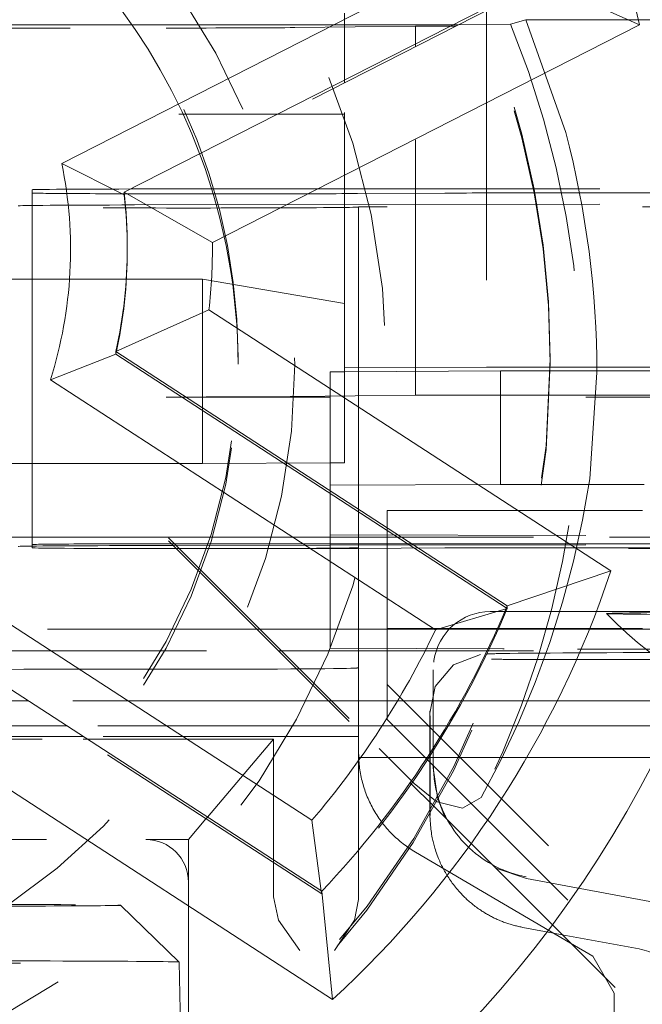
# Model space of a CAD drawing. Units: millimetres. Extents: x 1295 to 1894, y 72 to 806.
# Drawn here: x 1414 to 1416, y 198 to 201 of the extents above; entities that cross this region are included whole.
import ezdxf

# ---------------------------------------------------------------- set-up
doc = ezdxf.new("R2010")
doc.units = ezdxf.units.MM
for name, pattern in [('_..__..__..__.._', [1.7999999999999998, 0.8999999999999999, -0.8999999999999999]), ('______..__..__..', [7.200000000000001, 2.7, -0.8999999999999999, 0.8999999999999999, -0.8999999999999999, 0.8999999999999999, -0.8999999999999999]), ('________________', [0])]:
    doc.linetypes.add(name, pattern=pattern)
doc.layers.add('Ansichten', color=7, linetype='Continuous')
doc.layers.add('Maße', color=7, linetype='Continuous')
doc.dimstyles.get("Standard").update_dxf_attribs({"dimtxt": 0.18, "dimasz": 0.18, "dimexe": 0.18, "dimexo": 0.0625, "dimgap": 0.09, "dimtad": 0, "dimtih": 1, "dimtoh": 1, "dimdec": 4, "dimzin": 0, "dimdsep": 46, "dimtxsty": 'Standard', "dimcen": 0.09, "dimadec": 0, "dimazin": 0, "dimtfac": 1, "dimtdec": 4, "dimtofl": 0, "dimtmove": 0, "dimatfit": 3, "dimfxl": 0, "dimtolj": 1, "dimtzin": 0, "dimarcsym": 0})

# ---------------------------------------------------------------- blocks, each defined once
blk = doc.blocks.new('*D23')
at = {"layer": 'Defpoints', "color": 0}
for p in [(1430.294666755209, 201.7520463240052), (1352.644375714097, 170.504469911706), (1587.5, 170.504469911706)]:
    blk.add_point(p, dxfattribs=at)
at = {"layer": 'Maße', "color": 0, "lineweight": -2}
for p, q in [((1430.232166755209, 201.7520463240052), (1346.464375714097, 201.7520463240052)), ((1346.644375714097, 189.7520463240052), (1346.644375714097, 182.504469911706)), ((1587.4375, 170.504469911706), (1346.464375714097, 170.504469911706))]:
    blk.add_line(p, q, dxfattribs=at)
at = {"layer": 'Maße', "color": 0}
for points in [[(1348.644375714097, 189.7520463240052), (1344.644375714097, 189.7520463240052), (1346.644375714097, 201.7520463240052)], [(1344.644375714097, 182.504469911706), (1348.644375714097, 182.504469911706), (1346.644375714097, 170.504469911706)]]:
    blk.add_solid(points, dxfattribs=at)
at = {"layer": 'Maße', "color": 0, "insert": (1340.554375714097, 186.1282581178556), "char_height": 12, "attachment_point": 5, "rotation": 90}
blk.add_mtext('\\A1;31', dxfattribs=at)
blk = doc.blocks.new('@725')
at = {"layer": 'Maße', "color": 253, "linetype": '________________', "lineweight": 9}
for p, q in [((1414.103951878456, 200.9161176329145), (1415.545626195548, 201.6506761445368)), ((1415.421000419585, 199.2727110746232), (1414.064007192842, 200.1539392923095)), ((1413.62829596483, 199.4830131068442), (1414.985289191573, 198.6017848891578))]:
    blk.add_line(p, q, dxfattribs=at)
at = {"layer": 'Maße', "color": 7, "linetype": '________________', "lineweight": 9}
for p, q in [((1414.324145883933, 200.8143606177981), (1415.788707038605, 201.5605803771437)), ((1415.788707038605, 201.5605803771437), (1416.139359536355, 201.4042110957582)), ((1416.139359536355, 201.4042110957581), (1414.634951050766, 200.6376884179625)), ((1414.324145883933, 200.8049550864442), (1414.103951878456, 200.9161176329145)), ((1414.324145883933, 200.8143606177981), (1414.634951050766, 200.6376884179625)), ((1414.324145883933, 200.8049550864442), (1414.324145883933, 200.8143606177981)), ((1414.294730446493, 200.2530892258318), (1414.622474045266, 200.3996166143905)), ((1414.622474045266, 200.3996166143905), (1416.03851655986, 199.4800419277148)), ((1414.294730446493, 200.2436836944781), (1414.064007192842, 200.1539392923095)), ((1415.673266183364, 199.3578713526113), (1414.294730446493, 200.2530892258318)), ((1414.294730446493, 200.2436836944781), (1414.294730446493, 200.2530892258318)), ((1414.294730446493, 200.2436836944781), (1415.670184850072, 199.3504668318676)), ((1415.673266183364, 199.3578713526113), (1416.03851655986, 199.4800419277146)), ((1415.421000419585, 199.2727110746232), (1415.673266183364, 199.3484658212574)), ((1413.641163604475, 199.2466999476339), (1415.019699341346, 198.3514820744133)), ((1415.058166296833, 197.9704580104179), (1413.642123782239, 198.8900326970936)), ((1414.985289191573, 198.6017848891578), (1415.018445373391, 198.3522929352511)), ((1415.019699341346, 198.3514820744133), (1415.058166296833, 197.9704580104179))]:
    blk.add_line(p, q, dxfattribs=at)
at = {"layer": 'Maße', "color": 212, "linetype": '_..__..__..__.._', "lineweight": 9}
for p, q in [((1415.788707038605, 201.55117484579), (1414.324145883933, 200.8049550864442)), ((1415.1, 201.4039899892074), (1415.1, 201.4456902256884)), ((1415.6, 201.4484565584396), (1415.6, 201.4048900647202)), ((1415.246722780042, 201.4039899892074), (1415.482049555157, 201.4043323679345)), ((1415.482049555157, 201.4043323679345), (1415.500636404696, 201.404395292504)), ((1415.500636404696, 201.404395292504), (1415.684486149897, 201.4061644320775)), ((1415.6, 201.4048900647202), (1415.6, 200.1984756900782)), ((1415.739293476818, 201.4222477853649), (1415.684486149897, 201.4061644320775)), ((1415.879600526077, 201.0244669736901), (1415.739293476818, 201.4222477853649)), ((1415.739293476818, 201.4222477853649), (1417.25, 201.4222477853649)), ((1414.351633919999, 201.4039899892074), (1410.898366080001, 201.4039899892074)), ((1411.433507185189, 201.3929246582028), (1414.47189567981, 201.3929246582028)), ((1415.246722780042, 201.4039899892074), (1414.351633919999, 201.4039899892074)), ((1415.35, 201.3995638568056), (1414.925049573329, 201.3945218882153)), ((1415.1, 201.2096719845732), (1415.1, 201.4039899892074)), ((1415.35, 201.3370513973354), (1415.35, 201.3995638568056)), ((1415.472689487482, 201.3995638568056), (1415.35, 201.3995638568056)), ((1415.491149164658, 201.3995638568056), (1415.472689487482, 201.3995638568056)), ((1417.25, 201.3995638568056), (1415.491149164658, 201.3995638568056)), ((1415.35, 201.3276458659816), (1415.35, 201.3370513973354)), ((1415.35, 200.0995837537097), (1415.35, 201.3276458659816)), ((1415.1, 201.2002664532193), (1415.1, 201.2096719845732)), ((1415.1, 200.195709357327), (1415.1, 201.2002664532193)), ((1412.71678867023, 201.0893712468841), (1414.863892894699, 201.0893712468841)), ((1414.863892894699, 201.0893712468841), (1414.882352571875, 201.0893712468841)), ((1414.882352571875, 201.0893712468841), (1415.1, 201.0893712468841)), ((1413.207106781187, 200.8696835920073), (1415.222302763574, 198.8545184528205)), ((1413.207106781187, 200.8586182610028), (1415.331627597934, 198.734129960707)), ((1414, 200.8232653566837), (1414, 200.0657371776666)), ((1414.5, 200.8260316894348), (1415.1, 200.8260316894348)), ((1415.1, 200.8260316894348), (1417.25, 200.8260316894348)), ((1414.792893218814, 200.8088804263778), (1414.5, 200.8088804263778)), ((1415.453553390593, 200.8113897855754), (1415.146446609407, 200.8096906664816)), ((1416.011057948248, 200.8122000256792), (1415.807106781187, 200.8122000256792)), ((1414.360263340388, 200.7695966061578), (1415.1, 200.7709608446568)), ((1415.1, 200.7709608446568), (1417.049999999998, 200.7745570772332)), ((1417.049999999998, 200.7633073240455), (1415.149999999998, 200.7633073240455)), ((1415.149999999998, 200.1824309601217), (1415.149999999998, 200.7633073240455)), ((1414.335, 200.6125957029224), (1414.335, 200.6220012342763)), ((1414.6, 200.5082068132369), (1413.557523592191, 200.5082068132369)), ((1414.6, 199.8582167616889), (1414.6, 200.5082068132369)), ((1414.6, 200.5082068132369), (1415.1, 200.4228110050034)), ((1414.725, 200.2087111212572), (1414.725, 200.2330548494671)), ((1415.825, 200.213137253659), (1415.825, 200.2258623843142)), ((1415.6, 200.1984756900782), (1415.1, 200.195709357327)), ((1415.1, 200.1821543268465), (1415.1, 200.195709357327)), ((1415.6, 200.1984756900782), (1415.82488280192, 200.1984756900782)), ((1415.824966411069, 200.1984756900782), (1416.75, 200.1984756900782)), ((1415.05, 200.1818776935714), (1415.1, 200.1821543268465)), ((1415.05, 199.7818838156957), (1415.05, 200.1818776935714)), ((1415.1, 200.1821543268465), (1415.65, 200.1851972928728)), ((1415.1, 199.8609830944401), (1415.1, 200.1821543268465)), ((1415.149999999998, 199.5992880161828), (1415.149999999998, 200.1824309601217)), ((1415.824741598898, 200.1851972928728), (1415.65, 200.1851972928728)), ((1415.65, 199.7852034149972), (1415.65, 200.1851972928728)), ((1415.824878018721, 200.1851972928728), (1415.824741598898, 200.1851972928728)), ((1416.55, 200.1851972928728), (1415.824878018721, 200.1851972928728)), ((1415.964786339976, 199.8051417103803), (1415.989580116481, 200.1793996280321)), ((1416.85, 200.0929445551071), (1414.47189567981, 200.0929445551071)), ((1414.925049573329, 200.0945417851194), (1415.35, 200.0995837537097)), ((1415.35, 200.0995837537097), (1417.25, 200.0995837537097)), ((1414, 200.0657371776666), (1414, 199.5992880161828)), ((1413.329083986996, 199.8582167616889), (1414.207523592191, 199.8582167616889)), ((1414.207523592191, 199.8582167616889), (1414.6, 199.8582167616889)), ((1415.05, 199.8607064611651), (1414.6, 199.8582167616889)), ((1415.1, 199.8609830944401), (1415.05, 199.8607064611651)), ((1415.65, 199.7852034149972), (1415.05, 199.7818838156957)), ((1415.05, 199.7818838156957), (1415.05, 199.2745383891381)), ((1415.794513169028, 199.7852034149972), (1415.65, 199.7852034149972)), ((1415.796256379411, 199.7852034149972), (1415.794513169028, 199.7852034149972)), ((1416.156116542373, 199.7852034149972), (1415.796256379411, 199.7852034149972)), ((1415.25, 198.9571755010446), (1415.25, 199.6929506772314)), ((1415.25, 199.6929506772314), (1416.85, 199.6929506772314)), ((1415.05, 199.607889654218), (1417.008367313781, 199.6016340690873)), ((1414.466456300743, 199.5992880161828), (1413.106654192843, 199.5992880161826)), ((1414, 199.5992880161828), (1414, 199.5732844883223)), ((1414, 199.5732844883223), (1414, 199.5616658907676)), ((1414.360263340388, 199.5696149725308), (1414.495879688099, 199.5698650791603)), ((1415.05, 199.5992880161828), (1414.466456300743, 199.5992880161828)), ((1414.495879688099, 199.5698650791603), (1415.05, 199.5708869999382)), ((1414.5, 199.5760508210736), (1415.05, 199.5760508210736)), ((1415.763055535413, 199.5992880161826), (1415.05, 199.5992880161828)), ((1415.05, 199.5760508210736), (1415.758326029396, 199.5760508210736)), ((1415.05, 199.5708869999382), (1417.003118951151, 199.5744889845523)), ((1415.149999999998, 199.5760508210736), (1415.149999999998, 199.5992880161828)), ((1415.149999999998, 199.5710714221216), (1415.149999999998, 199.5760508210736)), ((1415.149999999998, 199.2745383891381), (1415.149999999998, 199.5710714221216)), ((1415.758326029396, 199.5760508210736), (1415.760938209359, 199.5760508210736)), ((1415.760938209359, 199.5760508210736), (1416.927943559674, 199.5760508210736)), ((1415.765569626512, 199.5992880161826), (1415.763055535413, 199.5992880161826)), ((1416.933451212655, 199.5992880161826), (1415.765569626512, 199.5992880161826)), ((1414.5, 199.5588995580164), (1414.506845377076, 199.5588995580164)), ((1414.506845377076, 199.5588995580164), (1414.792893218814, 199.5588995580164)), ((1415.146446609407, 199.5597097981202), (1415.453553390593, 199.5614089172141)), ((1417.000122602223, 199.5589915521757), (1415.25, 199.5589915521757)), ((1415.807106781187, 199.5622191573179), (1416.011057948248, 199.5622191573179)), ((1415.673266183364, 199.3484658212574), (1415.673266183364, 199.3578713526113)), ((1415.613456433189, 199.3370329811892), (1415.699078310653, 199.337032616326)), ((1415.670184850072, 199.3504668318676), (1415.673266183364, 199.3484658212574)), ((1415.699078310653, 199.337032616326), (1415.7027292183, 199.3370326007682)), ((1415.7027292183, 199.3370326007682), (1416.863487202674, 199.3370276543922)), ((1412.254286924161, 199.2745383891381), (1414.791210898257, 199.2745383891381)), ((1414.791210898257, 199.2745383891381), (1415.05, 199.2745383891381)), ((1415.05, 199.2745383891381), (1415.05, 199.2078957763425)), ((1415.05, 199.2745383891381), (1415.680315851499, 199.2745383891381)), ((1415.149999999998, 199.2075763477508), (1415.149999999998, 199.2745383891381)), ((1415.25, 199.2774653359494), (1417.396741781993, 199.2774653359494)), ((1415.680315851499, 199.2745383891381), (1415.684249124202, 199.2745383891381)), ((1415.684249124202, 199.2745383891381), (1416.349999999998, 199.2745383891381)), ((1415.019699341346, 198.3420765430594), (1413.641163604475, 199.2372944162801)), ((1413.714163266621, 199.199294138307), (1414.866456300743, 199.199294138307)), ((1414.866456300743, 199.199294138307), (1417.549999999998, 199.199294138307)), ((1415.658109562556, 199.2059533005307), (1415.05, 199.2078957763425)), ((1415.149999999998, 199.199294138307), (1415.149999999998, 199.2075763477508)), ((1415.149999999998, 198.9157547787761), (1415.149999999998, 199.199294138307)), ((1415.662354460243, 199.2059397411138), (1415.658109562556, 199.2059533005307)), ((1416.820703222834, 199.2022396439743), (1415.662354460243, 199.2059397411138)), ((1415.415366709376, 199.1646125054017), (1415.414605350137, 199.1591434414167)), ((1416.350130679657, 199.1687672814583), (1415.701649838883, 199.1687664357707)), ((1415.412695133272, 198.8233370163487), (1415.412695133272, 199.1315678305328)), ((1417.091033990452, 197.2389553006841), (1415.25, 199.0799611135388)), ((1413.97210363686, 199.0223827356968), (1411.614218343947, 199.0223827356968)), ((1413.986587106731, 199.0223827356968), (1413.97210363686, 199.0223827356968)), ((1415.043370411079, 199.0223827356968), (1413.986587106731, 199.0223827356968)), ((1415.412695133272, 199.0223827356968), (1415.043370411079, 199.0223827356968)), ((1416.308047059675, 199.0223827356968), (1415.412695133272, 199.0223827356968)), ((1415.400857718141, 198.8233370163487), (1415.400857718141, 198.9873622151518)), ((1415.25, 198.9571755010446), (1416.965430491721, 197.2417712645214)), ((1415.4016262762, 198.9693223721362), (1415.4016262762, 198.8233370163487)), ((1414.107366125471, 198.9345435929439), (1413.137879076978, 198.9345435929439)), ((1414.121849595342, 198.9345435929439), (1414.107366125471, 198.9345435929439)), ((1415.131210898257, 198.934543592944), (1414.121849595342, 198.9345435929439)), ((1415.552873756592, 198.9345435929439), (1415.131210898257, 198.934543592944)), ((1415.149999999998, 198.8974194074233), (1415.149999999998, 198.9157547787761)), ((1415.558453290464, 198.9345435929439), (1415.552873756592, 198.9345435929439)), ((1416.349999999998, 198.934543592944), (1415.558453290464, 198.9345435929439)), ((1413.135409373286, 198.8874195604768), (1414.179931882662, 198.887419560477)), ((1414.164533233024, 198.8974194074233), (1413.135933451079, 198.8974194074232)), ((1414.179016702896, 198.8974194074233), (1414.164533233024, 198.8974194074233)), ((1415.149999999998, 198.8974194074233), (1414.179016702896, 198.8974194074233)), ((1414.179931882662, 198.887419560477), (1414.194415352533, 198.887419560477)), ((1414.194415352533, 198.887419560477), (1414.849999999998, 198.887419560477)), ((1414.616990102609, 198.6130005092177), (1414.849999999998, 198.887419560477)), ((1414.849999999998, 198.887419560477), (1414.849999999998, 198.4616844285381)), ((1415.149999999998, 198.8379756671891), (1415.149999999998, 198.8974194074233)), ((1415.149999999998, 198.8379756671891), (1415.149999999998, 198.3223858796672)), ((1415.345672852949, 198.7313504105602), (1415.222302763574, 198.8545184528205)), ((1415.149999999998, 198.8233370163487), (1415.24241917693, 198.8233370163487)), ((1415.24241917693, 198.8233370163487), (1415.501258398922, 198.8233370163487)), ((1415.400857718141, 198.6649009000887), (1415.400857718141, 198.8233370163487)), ((1415.4016262762, 198.8233370163487), (1415.4016262762, 198.6641323537926)), ((1415.412695133272, 198.7903216345287), (1415.412695133272, 198.8233370163487)), ((1415.501258398922, 198.8233370163487), (1415.507428866985, 198.8233370163487)), ((1415.507428866985, 198.8233370163487), (1416.674061648987, 198.8233370163487)), ((1415.412695222584, 198.7895031628968), (1415.412711894148, 198.7865706123874)), ((1415.412711894148, 198.7865706123874), (1415.427711096925, 198.6817304746202)), ((1415.331627597934, 198.734129960707), (1415.335487439376, 198.7302701783412)), ((1415.335487439376, 198.7302701783412), (1415.412119932242, 198.6536388583588)), ((1415.345672852949, 198.7313504105602), (1415.421092497372, 198.669733266872)), ((1415.400857718141, 198.6368492087347), (1415.400857718141, 198.6649009000887)), ((1415.4016262762, 198.6641323537926), (1415.4016262762, 198.6188093657191)), ((1415.421092497372, 198.669733266872), (1415.426390707755, 198.6665649020494)), ((1415.426390707755, 198.6665649020494), (1415.516184460713, 198.6440624126649)), ((1415.427711096925, 198.6817304746202), (1415.451665397193, 198.6180810886934)), ((1415.582164522796, 198.6820903209839), (1415.516184460713, 198.6440624126649)), ((1415.412119932242, 198.6536388583588), (1415.41669942662, 198.6490594340724)), ((1415.41669942662, 198.6490594340724), (1416.142412308596, 197.9233576593568)), ((1414.549999999998, 198.5341053180345), (1414.611842343518, 198.6069379205398)), ((1414.611842343518, 198.6069379205398), (1414.616990102609, 198.6130005092177)), ((1415.401220222998, 198.6198238278353), (1415.401991238168, 198.6017263107189)), ((1415.451665397193, 198.6180810886934), (1415.455520488327, 198.6102209694806)), ((1415.455520488327, 198.6102209694806), (1415.632758017625, 198.4330054614106)), ((1413.149999999999, 198.5341053180345), (1414.399999999998, 198.5341053180345)), ((1414.399999999998, 198.5341053180345), (1414.549999999998, 198.5341053180345)), ((1414.549999999998, 198.5341053180345), (1414.549999999998, 198.3841076138315)), ((1414.849999999998, 198.4616844285381), (1414.849999999998, 198.4522788971842)), ((1415.349999999998, 198.4897265857565), (1415.896732323172, 198.1690338845724)), ((1414.849999999998, 198.4522788971842), (1414.849999999998, 198.3324780491901)), ((1415.632758017625, 198.4330054614106), (1415.740806160959, 198.3966535477064)), ((1415.740746310275, 198.3966646306707), (1416.287115974172, 198.2954476785016)), ((1414.549999999998, 197.734117562283), (1414.549999999998, 198.3841076138315)), ((1415.018445373391, 198.3522929352511), (1415.018568525804, 198.3512783319329)), ((1414.849999999998, 198.3324780491901), (1414.86770509831, 198.2495613576011)), ((1415.018568525804, 198.3512783319329), (1415.019699341346, 198.3420765430594)), ((1415.019699341346, 198.3420765430594), (1415.019699341346, 198.3514820744133)), ((1415.135288629371, 198.2495613576005), (1415.149999999998, 198.3223858796672)), ((1414.517910362509, 198.1023581997826), (1414.31083924167, 198.3023181142727)), ((1414.867705098311, 198.2495613576008), (1414.942705098311, 198.1432538917647)), ((1415.065071443153, 198.1432538917647), (1415.135288629371, 198.2495613576005)), ((1415.728779198951, 198.224407315813), (1415.83630314973, 198.2044793741475)), ((1415.83630314973, 198.2044793741475), (1415.866970019627, 198.1987957325967)), ((1415.866970019627, 198.1987957325967), (1416.138120502875, 198.1485420823764)), ((1415.896732323172, 198.1690338845724), (1415.974999999998, 198.1231249971099)), ((1416.049999999998, 197.9925315915724), (1415.974999999998, 198.1231249971097)), ((1414.529398252356, 197.4448964458109), (1414.517922239245, 198.1023467309159)), ((1416.049999999998, 197.9925315915724), (1416.049999999998, 197.8064273074863))]:
    blk.add_line(p, q, dxfattribs=at)
at = {"layer": 'Maße', "color": 212, "linetype": '_..__..__..__.._', "lineweight": 9, "extrusion": (0, 0, -1)}
blk.add_lwpolyline([(-1415.964786663686, 199.8051448032641), (-1415.938891375773, 199.6590176596671), (-1415.90669848366, 199.5141841209946), (-1415.868165063383, 199.3705383684795), (-1415.823277659776, 199.2282685833294), (-1415.7717712168, 199.0869418027307), (-1415.714144485432, 198.9481965715592), (-1415.650859548243, 198.8131883516284), (-1415.582164522796, 198.6820903209839)], dxfattribs=at)
at = {"layer": 'Maße', "color": 212, "linetype": '_..__..__..__.._', "lineweight": 9}
for points in [[(1415.578783563341, 199.1862958509606), (1415.484388874237, 199.1499770271162), (1415.419902272622, 199.0725493701713), (1415.40103897057, 198.9788495247012)], [(1415.149999999998, 198.8379756671891), (1415.150053544834, 198.8314305809643), (1415.150214165008, 198.8248862595316), (1415.150481817516, 198.8183444549646), (1415.150856430703, 198.8118069186622), (1415.151337904275, 198.8052754008809), (1415.151926109329, 198.798751650266), (1415.15262088839, 198.7922374133834), (1415.153422055449, 198.7857344342519), (1415.154329396012, 198.7792444538758), (1415.155342667164, 198.7727692097804), (1415.156461597627, 198.7663104355448), (1415.157685887837, 198.759869860339), (1415.159015210021, 198.7534492084608), (1415.160449208287, 198.7470501988741), (1415.16198749872, 198.7406745447482), (1415.163629669482, 198.7343239530003), (1415.165375280925, 198.7280001238368), (1415.167223865705, 198.7217047503001), (1415.169174928913, 198.715439517814), (1415.1712279482, 198.7092061037323), (1415.173382373925, 198.7030061768912), (1415.175637629295, 198.6968413971606), (1415.177993110525, 198.6907134150013), (1415.180448186994, 198.6846238710223), (1415.183002201419, 198.6785743955417), (1415.18565447003, 198.6725666081505), (1415.188404282749, 198.6666021172786), (1415.191250903385, 198.6606825197643), (1415.194193569829, 198.6548094004272), (1415.197231494259, 198.6489843316432), (1415.200363863348, 198.6432088729243), (1415.203589838485, 198.6374845705002), (1415.206908555998, 198.6318129569051), (1415.210319127387, 198.6261955505672), (1415.21382063956, 198.6206338554021), (1415.217412155077, 198.6151293604099), (1415.221092712402, 198.6096835392771), (1415.224861326162, 198.6042978499817), (1415.228716987406, 198.5989737344028), (1415.232658663882, 198.5937126179351), (1415.236685300307, 198.5885159091067), (1415.240795818653, 198.5833849992021), (1415.244989118436, 198.5783212618901), (1415.249264077007, 198.5733260528554), (1415.253619549856, 198.5684007094363), (1415.258054370919, 198.5635465502664), (1415.262567352886, 198.5587648749215), (1415.267157287524, 198.5540569635718), (1415.271822945994, 198.5494240766388), (1415.276563079189, 198.5448674544583), (1415.281376418059, 198.5403883169487), (1415.286261673958, 198.5359878632829), (1415.291217538984, 198.5316672715691), (1415.296242686333, 198.527427698534), (1415.30133577065, 198.523270279214), (1415.306495428395, 198.5191961266505), (1415.311720278201, 198.5152063315929), (1415.317008921251, 198.5113019622056), (1415.322359941647, 198.5074840637829), (1415.32777190679, 198.5037536584684), (1415.333243367768, 198.500111744982), (1415.338772859738, 198.4965592983517), (1415.344358902321, 198.4930972696536), (1415.349999999998, 198.4897265857565)], [(1415.401991227918, 198.6017265513125), (1415.402146589203, 198.5984027737449), (1415.40257614481, 198.5912243714946), (1415.40313453886, 198.5840464809119), (1415.403821779408, 198.5768739349072), (1415.404512513144, 198.5707400124404), (1415.405297791394, 198.5646129957059), (1415.40617763507, 198.5584943603974), (1415.407153810459, 198.5523750915472), (1415.408225143871, 198.5462656032703), (1415.409391659312, 198.5401674130882), (1415.410332059881, 198.5355876986947), (1415.41132648551, 198.5310152029669), (1415.412375442902, 198.5264484688911), (1415.413478594776, 198.5218898195305), (1415.414626113723, 198.5173776712343), (1415.415827057549, 198.5128743337641), (1415.417082032607, 198.5083783657971), (1415.418390617948, 198.5038920940493), (1415.420275090473, 198.4977480807302), (1415.422261091191, 198.4916240615845), (1415.42434861835, 198.4855218599757), (1415.426542188929, 198.4794310202111), (1415.428838307665, 198.4733639203119), (1415.431236943101, 198.4673224858372), (1415.433321573198, 198.4622912131541), (1415.435478327646, 198.4572791542105), (1415.43770716438, 198.4522874917575), (1415.440011632862, 198.4473097676484), (1415.442388818249, 198.4423537391867), (1415.444838648495, 198.4374206530017), (1415.447372806495, 198.4324892424116), (1415.449980705395, 198.4275823244294), (1415.45266223236, 198.4227012287333), (1415.455422025836, 198.4178390272156), (1415.45825612504, 198.4130041813066), (1415.461164364928, 198.4081981001779), (1415.464107006956, 198.4034845805991), (1415.467122254507, 198.398800579331), (1415.470209886501, 198.3941475261178), (1415.473375577159, 198.3895183357668), (1415.476614280351, 198.3849218177772), (1415.479925695918, 198.3803594903265), (1415.483551831298, 198.3755137591727), (1415.487261700636, 198.3707092852447), (1415.491054812849, 198.3659480406005), (1415.49494004898, 198.3612207356035), (1415.498909194141, 198.3565391635111), (1415.502961596448, 198.3519054273086), (1415.507298115671, 198.3471017927413), (1415.511725916296, 198.3423538535081), (1415.514732020431, 198.3392166292226), (1415.517778659448, 198.3361054866348), (1415.52086550244, 198.3330212086179), (1415.524004670129, 198.3299525272429), (1415.52718430175, 198.3269118582457), (1415.530404001838, 198.32390002129), (1415.533668206814, 198.3209134516096), (1415.53697247224, 198.3179567767465), (1415.540316331991, 198.315030845885), (1415.543660906814, 198.312168994735), (1415.547043988061, 198.3093381817154), (1415.550465050949, 198.3065392499006), (1415.553929137146, 198.3037686265187), (1415.557431041079, 198.3010309976726), (1415.560970152872, 198.2983272292361), (1415.564763887708, 198.2954974324409), (1415.56859903234, 198.292706926092), (1415.572474746885, 198.2899567604445), (1415.576398094254, 198.2872425665868), (1415.580361569478, 198.2845701316904), (1415.584364200141, 198.2819405219118), (1415.587563555863, 198.2798875986432), (1415.590787078625, 198.2778622839553), (1415.594034222845, 198.2758651085571), (1415.597309024537, 198.2738938648073), (1415.600607063554, 198.271951464783), (1415.603927733885, 198.270038437314), (1415.607284372128, 198.2681475339757), (1415.610663300342, 198.2662868691574), (1415.614063843025, 198.2644569696493), (1415.617490585216, 198.2626556173063), (1415.620938395363, 198.2608857304648), (1415.624406530087, 198.2591478245123), (1415.627852724821, 198.2574624576187), (1415.631318088196, 198.2558088786186), (1415.634801839141, 198.2541875660883), (1415.638308890076, 198.2525964353654), (1415.641833630572, 198.2510382016441), (1415.645375210956, 198.2495133213478), (1415.6491569056, 198.2479296543073), (1415.652956640301, 198.246384225497), (1415.65677331444, 198.2448775447794), (1415.660613417863, 198.2434072415336), (1415.664469402035, 198.2419763503168), (1415.668340077494, 198.2405853357722)]]:
    blk.add_lwpolyline(points, dxfattribs=at)
for centre, radius, start, end in [((1415.613456433189, 199.1370360422514), 0.2000000000000175, 89.99975584361464, 172.0746765397473), ((1417.098069103785, 200.3746414317171), 1.498889766535948, 224.1772687914989, 254.525414634041)]:
    blk.add_arc(centre, radius, start, end, dxfattribs=at)
at = {"layer": 'Maße', "color": 7, "linetype": '________________', "lineweight": 9}
for centre, major_axis, ratio, start_param, end_param in [((1412.625, 200.6218486809239), (-4.900000000000126, 0), 0.9999846946890938, 3.141592653589793, 5.562213415636107), ((1412.625, 200.6220012342763), (-1.7100000000001, 0), 0.9999846946890938, 3.141592653589793, 3.254323862019888), ((1412.625, 200.6218486809239), (-4.900000000000126, 0), 0.9999846946890938, 0, 3.141592653589793), ((1412.625, 200.6181283684247), (-4.900000000000126, 0), 0.9999846946890938, 0, 3.141592653589793), ((1412.625, 200.6181283684247), (-5.250000000000199, 0), 0.9999846946890939, 1.406398336393464, 3.141592653589772), ((1412.625, 200.6220012342763), (-1.7100000000001, 0), 0.9999846946890938, 2.924141690040023, 3.141592653589793), ((1412.625, 200.2325015829169), (-5.250000000000199, 0), 0.9999846946890939, 1.949829765519767, 3.14159265358973), ((1412.625, 200.6220012342763), (-3.30000000000008, 0), 0.9999846946890938, 2.382798863438764, 2.748469137424582)]:
    blk.add_ellipse(centre, major_axis=major_axis, ratio=ratio, start_param=start_param, end_param=end_param, dxfattribs=at)
at = {"layer": 'Maße', "color": 212, "linetype": '_..__..__..__.._', "lineweight": 9}
for centre, major_axis, ratio, start_param, end_param in [((1412.625, 200.2325015829169), (-5.250000000000199, 0), 0.9999846946890939, 4.136430327226689, 6.283185307179586), ((1412.625, 200.6095527368962), (-4.60000000000016, 0), 0.9999846946890938, 3.141592653589793, 5.690921583740042), ((1412.625, 200.6095527368962), (-4.495000000000138, 0), 0.9999846946890936, 2.950607229933368, 5.690540673957384), ((1412.625, 200.6153620356735), (-4.60000000000016, 0), 0.9999846946890938, 3.141592653589793, 6.283185307179586), ((1412.625, 200.6137022360229), (-4.425000000000123, 0), 0.9999846946890939, 3.141592653589793, 6.283185307179586), ((1412.625, 200.6081695705206), (-4.425000000000123, 0), 0.9999846946890939, 3.141592653589793, 6.283185307179586), ((1412.625, 200.2408005811703), (-4.425000000000123, 0), 0.9999846946890939, 3.183115840552029, 5.690276689866266), ((1412.625, 200.6181283684247), (-4.900000000000126, 0), 0.9999846946890938, 3.141592653589793, 4.136430327226602), ((1412.625, 200.6137022360229), (-4.900000000000126, 0), 0.9999846946890938, 3.141592653589793, 4.136430327226602), ((1412.625, 200.2325015829169), (-5.250000000000199, 5.016596574753449e-12), 0.9999846946890939, 3.141592653590744, 4.136430327227535), ((1412.625, 200.2380342484191), (-4.136324865405383, 0), 0.9999846946890936, 2.274612266221189, 5.68909362223973), ((1412.625, 200.2258623843142), (-3.200000000000092, 0), 0.9999846946890939, 4.13643032722678, 6.283185307179586), ((1412.625, 200.213137253659), (-3.200000000000092, 0), 0.9999846946890939, 4.13643032722678, 6.283185307179586), ((1412.625, 200.2258623843142), (-3.200000000000092, 5.016596574753411e-12), 0.9999846946890939, 3.141592653591354, 4.136430327228137), ((1412.625, 200.213137253659), (-3.200000000000092, 0), 0.9999846946890939, 3.141592653589793, 4.136430327226572), ((1412.625, 200.2330548494671), (-2.099999999999991, 0), 0.9999846946890937, 3.141592653589793, 4.136430327226622), ((1412.625, 200.2087111212572), (-2.099999999999991, 0), 0.9999846946890937, 3.498232932086369, 4.136430327226417), ((1412.65, 200.1744799832043), (-3.339583740234353, 0), 0.9999846946890938, 3.143065807818297, 3.398946810509521), ((1412.625, 200.2087111212572), (-2.099999999999991, 0), 0.9999846946890937, 3.141592653589793, 3.49823293208658), ((1414.5, 200.8232653566837), (0.4999999999999449, 0), 0.005532665502183569, 1.570796326794897, 3.141592653589771), ((1414.5, 200.811646759129), (0.4999999999999449, 0), 0.005532665502263947, 3.141592653589771, 4.71238898038469), ((1414.792893218814, 200.811646759129), (0.4999999999999449, 0), 0.00553266550240561, 4.71238898038469, 5.497787143776587), ((1412.625, 200.6137022360229), (-4.900000000000126, 0), 0.9999846946890938, 0, 3.141592653589793), ((1412.625, 200.6153620356735), (-4.60000000000016, 0), 0.9999846946890938, 0, 2.549328930150244), ((1412.625, 200.6095527368962), (-4.60000000000016, 0), 0.9999846946890938, 0, 2.549328930150244), ((1412.625, 200.6137022360229), (-4.425000000000123, 0), 0.9999846946890939, 0.9948376736367336, 3.141592653589817), ((1412.625, 200.2258623843142), (-3.200000000000092, 0), 0.9999846946890939, 0.1970808091097014, 3.14159265358962), ((1412.625, 200.2330548494671), (-2.099999999999991, 0), 0.9999846946890937, 0, 3.141592653589793), ((1412.625, 200.213137253659), (-3.200000000000092, 0), 0.9999846946890939, 0.1930272758387118, 3.141592653589931), ((1412.625, 200.2087111212572), (-2.099999999999991, 0), 0.9999846946890937, 0, 3.141592653589793), ((1414.47189567981, 200.0957108878582), (0.4999999999999449, 0), 0.005532665502183569, 4.71238898038469, 5.846852994195585), ((1415.807106781187, 199.5594528245666), (0.500000000000167, 0), 0.005532665502229309, 1.668980424788364, 2.356194490198967), ((1415.807106781187, 199.5594528245666), (0.5000000000001669, 0), 0.00553266550240561, 1.570796326794897, 1.668980424787542), ((1416.011057948248, 199.5594528245666), (0.4999999999999449, 0), 0.005532665502285708, 0.8482027293532196, 1.570796326794897), ((1412.625, 200.2408005811703), (-4.425000000000123, 0), 0.9999846946890939, 0.1909854236561012, 2.619679749107999), ((1417.098069103785, 199.3301261685927), (1.075000000000159, 0), 0.005532665502264169, 6.277809345968794, 9.430153921971874), ((1417.098069103785, 199.3301261685927), (1.075000000000159, 0), 0.005532665502264169, 3.146968614800439, 3.326597554300669), ((1417.098069103785, 199.3301261685927), (1.075000000000159, 0), 0.005532665502269054, 3.32659755430113, 4.488750988825085), ((1412.625, 200.6081695705206), (-4.425000000000123, 0), 0.9999846946890939, 0.9948376736367336, 2.582833209495567), ((1415.801673407123, 198.6177033542915), (-0.3996374840309347, -0.01702590254326493), 0.9999846669098753, 1.188382449707204, 1.344959787702223), ((1412.625, 200.6095527368962), (-4.495000000000137, 0), 0.9999846946890936, 1.569875993996316, 2.548948020367781), ((1413.781887026515, 198.1023348685865), (0.7360354163592486, 0), 0.005532665502267278, 3.326597554301189, 6.283281881698136), ((1413.781887026515, 198.1023348685865), (0.7360354163592486, 0), 0.005532665502263947, 9.657451386181906e-05, 2.091248440844719)]:
    blk.add_ellipse(centre, major_axis=major_axis, ratio=ratio, start_param=start_param, end_param=end_param, dxfattribs=at)
for centre, major_axis, ratio in [((1412.625, 200.6070630374201), (-4.225000000000145, 0), 0.9999846946890938), ((1412.625, 200.2269689174146), (-4.250000000000087, 0), 0.999984694689094), ((1412.625, 200.2076045881567), (-2.622649730810389, 0), 0.9999846946890938), ((1412.625, 200.2076045881567), (-2.300000000000191, 0), 0.9999846946890938)]:
    blk.add_ellipse(centre, major_axis=major_axis, ratio=ratio, dxfattribs=at)
at = {"layer": 'Maße', "color": 7, "linetype": '________________', "lineweight": 9}
blk.add_ellipse((1412.625, 200.6236610339269), major_axis=(-4.000000000000004, 0), ratio=0.9999846946890938, dxfattribs=at)
at = {"layer": 'Maße', "color": 7, "linetype": '________________', "lineweight": 9, "extrusion": (0, 0, -1)}
for centre, major_axis, ratio, start_param, end_param in [((1412.625, 200.6236610339269), (3.599999999999826, 0), 0.9999846946890938, 5.559266153999095, 6.064626664283254), ((1412.625, 200.6125957029224), (1.709999999999878, 0), 0.9999846946890938, 6.170454098749685, 6.283185307179586), ((1412.625, 200.6236610339269), (2.009999999999845, 0), 0.9999846946890939, 6.27620634568517, 6.394884023793951), ((1412.625, 200.6236610339269), (3.599999999999826, 0), 0.9999846946890938, 0.3232783980160383, 0.8286389083002123)]:
    blk.add_ellipse(centre, major_axis=major_axis, ratio=ratio, start_param=start_param, end_param=end_param, dxfattribs=at)
at = {"layer": 'Maße', "color": 212, "linetype": '_..__..__..__.._', "lineweight": 9, "extrusion": (0, 0, -1)}
for centre, major_axis, ratio, start_param, end_param in [((1412.65, 200.1561835637161), (3.281860172816176, -1.793935107469992e-12), 0.9999846946890938, 5.892435779508812, 6.749022352896304), ((1414.47189567981, 201.395690990954), (-0.4999999999999449, 0), 0.005532665502306036, 3.577924966588272, 4.71238898038469), ((1415.807106781187, 200.809433692928), (-0.4999999999999449, 0), 0.005532665502363101, 0.7853981633978803, 1.570796326794897), ((1416.011057948248, 200.809433692928), (-0.4999999999999449, 0), 0.005532665502405732, 1.570796326794897, 2.293389924245783), ((1414.549999999998, 200.7664473577442), (-0.5999999999999339, 0), 0.005532665502264293, 0, 1.249045772394509), ((1414.549999999998, 200.7622007909449), (-0.5999999999999339, 0), 0.005532665502264293, 3.141592653589771, 6.283185307179586), ((1412.625, 200.6125957029224), (1.709999999999878, 0), 0.9999846946890938, 0, 0.2174509635497063), ((1414.549999999998, 199.5664657241177), (-0.5999999999999339, 0), 0.005532665502264293, 0, 1.249045772398001), ((1414.5, 199.5732844883223), (-0.4999999999999449, 0), 0.005532665502263849, 0, 1.570796326794897), ((1414.549999999998, 199.5622191573181), (-0.5999999999999339, 0), 0.005532665502264293, 3.141592653589771, 6.283185307179586), ((1414.5, 199.5616658907676), (-0.4999999999999449, 0), 0.005532665502405732, 4.71238898038469, 6.283185307179586), ((1414.792893218814, 199.5616658907676), (-0.4999999999999449, 0), 0.005532665502364655, 3.92699081698739, 4.71238898038469), ((1412.625, 200.6125957029224), (3.299999999999859, 0), 0.9999846946890938, 0.3931235161651767, 0.7587937901509958), ((1416.750700198069, 199.1873609144268), (-1.149842517426558, 0), 0.005532665502264515, 0.03467087486339909, 0.3131950571255941), ((1416.750700198069, 199.1873609144268), (-1.149842517426558, 0), 0.005532665502260074, 0.3131950571303702, 1.33343154852413), ((1415.701626267866, 199.1693197023057), (-0.09999999999998899, 0), 0.005532665502892224, 4.712153270208905, 5.708590857163766), ((1411.245800090256, 199.3577260465132), (-40.59999999999997, 0), 0.005532665502264515, 4.633510369512914, 4.727210420796453), ((1414.385854218456, 199.1379348556153), (-0.7499999999998064, 0), 0.005532665502257631, 3.238741722506887, 4.633510369512884), ((1411.400000000002, 199.1395448003032), (-3.74999999999992, 0), 0.005532665502264293, 3.141592653589771, 3.238741722505579), ((1415.813456373866, 198.795788993981), (0.3961794476252728, -0.05515292629882975), 0.9999843980794767, 2.721150360477515, 3.003271795609814), ((1415.813456373866, 198.795788993981), (0.3961794476252619, -0.05515292629868591), 0.9999843980794767, 2.699706793743696, 2.721150360477999), ((1415.813456373866, 198.795788993981), (0.396179447625272, -0.05515292629939104), 0.999984398079477, 2.498925278792433, 2.699706793741769), ((1415.800857707029, 198.636849730377), (0.3996374840309349, 0.01702590254170834), 0.9999846669098752, 3.141592653589793, 3.184169621219356), ((1415.813456373866, 198.795788993981), (0.39617944762482, -0.05515292630133534), 0.9999843980794764, 1.936817427602695, 2.498925278787668), ((1414.399999999998, 198.3841076138315), (0.1500000000000945, 0), 0.9999846946890949, 4.71238898038469, 6.283185307179586), ((1415.813456373866, 198.795788993981), (0.3961794476250444, -0.05515292630065143), 0.9999843980794767, 1.615735040269835, 1.936817427604421), ((1413.781887026515, 198.3023013470219), (-0.5289608968574999, 0), 0.005532665502264071, 3.135863291711977, 6.288914669065684), ((1413.781887026515, 198.3023013470219), (-0.5289608968574999, 0), 0.005532665502264071, 0.005729361877804942, 2.956587752866773), ((1413.781887026515, 198.3023013470219), (-0.5289608968574999, 0), 0.005532665502271841, 2.956587752878349, 3.135863291715356), ((1416.101673398789, 197.9518940631372), (0.1998187420155778, 0.008512951271813217), 0.9999846669098741, 4.938225519479264, 5.636432073435586)]:
    blk.add_ellipse(centre, major_axis=major_axis, ratio=ratio, start_param=start_param, end_param=end_param, dxfattribs=at)
at = {"layer": 'Maße', "color": 253, "linetype": '________________', "lineweight": 9}
for major_axis, ratio, start_param, end_param in [((-1.510000000000122, 0), 0.9999846946890938, 2.833734903300203, 3.344730648759872), ((-3.100000000000103, 0), 0.9999846946890939, 2.436240982926194, 2.695027017937147)]:
    blk.add_ellipse((1412.625, 200.611489169822), major_axis=major_axis, ratio=ratio, start_param=start_param, end_param=end_param, dxfattribs=at)

msp = doc.modelspace()

# ---------------------------------------------------------------- block references
at = {"layer": 'Ansichten', "color": 7, "linetype": '______..__..__..', "lineweight": 9}
msp.add_blockref('@725', (0, 0), dxfattribs=at)

# ---------------------------------------------------------------- dimensions: what is measured, and where the dimension line sits
at = {"layer": 'Maße', "color": 5}
dim = msp.add_linear_dim(base=(1346.644375714097, 170.504469911706), p1=(1430.294666755209, 201.7520463240052), p2=(1587.5, 170.504469911706), angle=270, dimstyle='Standard', override={"dimtxt": 12, "dimasz": 12, "dimtad": 1, "dimjust": 0, "dimtih": 0, "dimtoh": 0, "dimdec": 0, "dimlfac": 1, "dimzin": 8, "dimsah": 1, "dimse1": 0, "dimse2": 0, "dimsd1": 0, "dimsd2": 0, "dimadec": 2, "dimazin": 2, "dimtol": 0, "dimtp": 0, "dimtm": 0, "dimtfac": 0.5, "dimtzin": 8}, dxfattribs=at)
dim.commit()
dim.dimension.update_dxf_attribs({"geometry": '*D23', "text_midpoint": (1346.644375714097, 186.1282581178556), "dimtype": 160})

doc.saveas('drawing.dxf')
